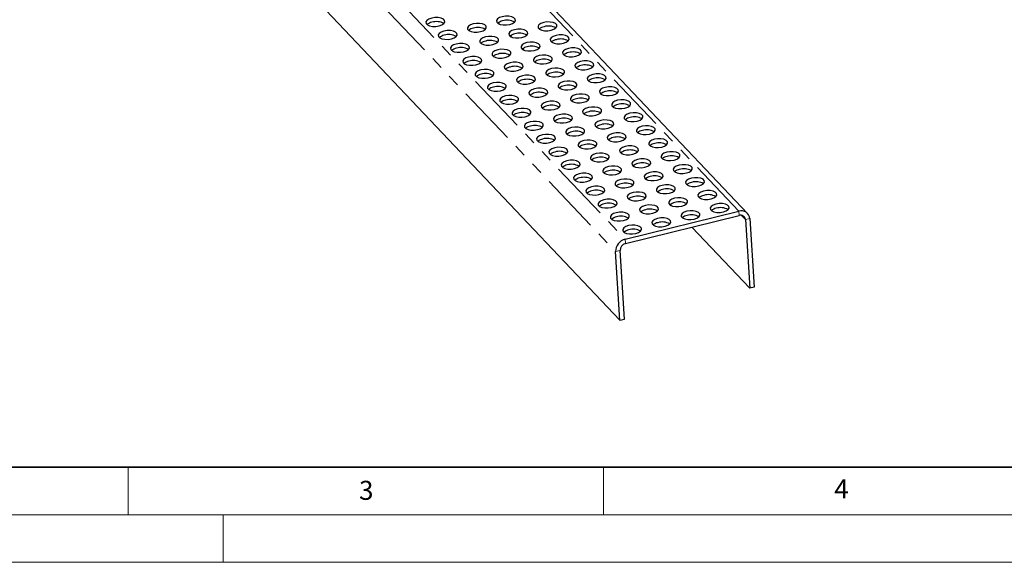
# Model space of a CAD drawing. Units: millimetres. Extents: x 0 to 420, y 0 to 297.
# Drawn here: x 104 to 207, y 0 to 57 of the extents above; entities that cross this region are included whole.
import ezdxf

# ---------------------------------------------------------------- set-up
doc = ezdxf.new("R2010")
doc.units = ezdxf.units.MM
doc.linetypes.add('PHANTOM', pattern=[12.7, 6.35, -1.27, 1.27, -1.27, 1.27, -1.27])
doc.styles.add('SLDTEXTSTYLE0', font='TXT', dxfattribs={"width": 0.605})

msp = doc.modelspace()

# ---------------------------------------------------------------- linework, layer by layer
at = {"color": 8, "linetype": 'PHANTOM', "lineweight": 18}
for p, q in [((179.24, 36.903), (49.87, 173.279)), ((37.911, 170.336), (167.281, 33.959)), ((36.903, 169.04), (166.273, 32.664)), ((179.268, 36.461), (179.24, 36.903)), ((179.488, 36.476), (179.918, 36.022)), ((179.918, 36.022), (180.378, 36.136)), ((167.309, 33.518), (167.281, 33.959)), ((166.733, 32.777), (166.273, 32.664))]:
    msp.add_line(p, q, dxfattribs=at)
at = {"color": 7, "linetype": 'Continuous', "lineweight": 25}
for p, q in [((180.152, 36.674), (50.781, 173.05)), ((37.36, 161.821), (166.73, 25.445)), ((154.015, 56.592), (153.912, 56.7)), ((155.309, 55.228), (155.205, 55.337)), ((156.602, 53.864), (156.499, 53.973)), ((157.896, 52.5), (157.793, 52.609)), ((159.19, 51.137), (159.086, 51.245)), ((160.483, 49.773), (160.38, 49.882)), ((161.777, 48.409), (161.674, 48.518)), ((163.071, 47.045), (162.968, 47.154)), ((164.364, 45.682), (164.261, 45.79)), ((165.658, 44.318), (165.555, 44.426)), ((166.952, 42.954), (166.849, 43.063)), ((168.246, 41.59), (168.142, 41.699)), ((169.539, 40.226), (169.436, 40.335)), ((170.833, 38.863), (170.73, 38.971)), ((172.127, 37.499), (172.024, 37.608)), ((167.281, 33.959), (179.24, 36.903)), ((167.309, 33.518), (179.268, 36.461)), ((173.42, 36.135), (173.317, 36.244)), ((180.375, 28.803), (174.277, 35.232)), ((179.918, 36.022), (180.375, 28.803)), ((180.378, 36.136), (180.835, 28.917)), ((166.73, 25.445), (166.273, 32.664)), ((167.19, 25.558), (166.733, 32.777)), ((180.835, 28.917), (180.375, 28.803)), ((166.73, 25.445), (167.19, 25.558))]:
    msp.add_line(p, q, dxfattribs=at)
at = {"color": 7, "linetype": 'Continuous', "lineweight": 35}
msp.add_line((20, 10), (415, 10), dxfattribs=at)
at = {"color": 7, "linetype": 'Continuous', "lineweight": 18}
for p, q in [((115, 10), (115, 5)), ((165, 10), (165, 5)), ((15, 5), (415, 5)), ((125, 5), (125, 0)), ((0, 0), (420, 0))]:
    msp.add_line(p, q, dxfattribs=at)
at = {"color": 7, "linetype": 'Continuous', "lineweight": 25, "flags": 128}
for points in [[(146.927, 57.21), (146.635, 57.108), (146.426, 56.969), (146.324, 56.81), (146.341, 56.649), (146.476, 56.507), (146.712, 56.401), (147.021, 56.342), (147.365, 56.339), (147.703, 56.392), (147.994, 56.494), (148.203, 56.633), (148.305, 56.793), (148.288, 56.953), (148.153, 57.095), (147.917, 57.202), (147.609, 57.26), (147.265, 57.263), (146.927, 57.21)], [(154.353, 57.356), (154.062, 57.254), (153.853, 57.115), (153.75, 56.955), (153.768, 56.795), (153.903, 56.653), (154.139, 56.546), (154.447, 56.488), (154.791, 56.485), (155.129, 56.538), (155.42, 56.64), (155.63, 56.779), (155.732, 56.938), (155.714, 57.099), (155.58, 57.241), (155.344, 57.347), (155.035, 57.406), (154.691, 57.409), (154.353, 57.356)], [(151.287, 56.601), (150.995, 56.499), (150.786, 56.36), (150.684, 56.201), (150.701, 56.04), (150.836, 55.898), (151.072, 55.791), (151.381, 55.733), (151.725, 55.73), (152.063, 55.783), (152.354, 55.885), (152.563, 56.024), (152.666, 56.184), (152.648, 56.344), (152.513, 56.486), (152.277, 56.593), (151.969, 56.651), (151.625, 56.654), (151.287, 56.601)], [(155.647, 55.992), (155.356, 55.89), (155.146, 55.751), (155.044, 55.591), (155.062, 55.431), (155.196, 55.289), (155.432, 55.182), (155.741, 55.124), (156.085, 55.121), (156.423, 55.174), (156.714, 55.276), (156.923, 55.415), (157.026, 55.574), (157.008, 55.735), (156.873, 55.877), (156.637, 55.984), (156.329, 56.042), (155.985, 56.045), (155.647, 55.992)], [(158.713, 56.747), (158.422, 56.645), (158.213, 56.505), (158.111, 56.346), (158.128, 56.186), (158.263, 56.044), (158.499, 55.937), (158.807, 55.879), (159.151, 55.876), (159.489, 55.928), (159.781, 56.031), (159.99, 56.17), (160.092, 56.329), (160.075, 56.489), (159.94, 56.632), (159.704, 56.738), (159.395, 56.797), (159.051, 56.799), (158.713, 56.747)], [(148.22, 55.846), (147.929, 55.744), (147.72, 55.605), (147.618, 55.446), (147.635, 55.285), (147.77, 55.143), (148.006, 55.037), (148.314, 54.978), (148.658, 54.975), (148.997, 55.028), (149.288, 55.13), (149.497, 55.269), (149.599, 55.429), (149.582, 55.589), (149.447, 55.731), (149.211, 55.838), (148.902, 55.896), (148.558, 55.899), (148.22, 55.846)], [(152.58, 55.237), (152.289, 55.135), (152.08, 54.996), (151.978, 54.837), (151.995, 54.676), (152.13, 54.534), (152.366, 54.428), (152.674, 54.369), (153.019, 54.366), (153.357, 54.419), (153.648, 54.521), (153.857, 54.66), (153.959, 54.82), (153.942, 54.98), (153.807, 55.122), (153.571, 55.229), (153.262, 55.287), (152.918, 55.29), (152.58, 55.237)], [(160.007, 55.383), (159.716, 55.281), (159.506, 55.142), (159.404, 54.982), (159.422, 54.822), (159.556, 54.68), (159.792, 54.573), (160.101, 54.515), (160.445, 54.512), (160.783, 54.565), (161.074, 54.667), (161.284, 54.806), (161.386, 54.965), (161.368, 55.126), (161.233, 55.268), (160.998, 55.374), (160.689, 55.433), (160.345, 55.436), (160.007, 55.383)], [(149.514, 54.483), (149.223, 54.381), (149.014, 54.241), (148.911, 54.082), (148.929, 53.922), (149.064, 53.78), (149.3, 53.673), (149.608, 53.615), (149.952, 53.612), (150.29, 53.664), (150.581, 53.767), (150.791, 53.906), (150.893, 54.065), (150.875, 54.226), (150.741, 54.368), (150.505, 54.474), (150.196, 54.533), (149.852, 54.535), (149.514, 54.483)], [(153.874, 53.874), (153.583, 53.772), (153.374, 53.632), (153.271, 53.473), (153.289, 53.313), (153.424, 53.171), (153.66, 53.064), (153.968, 53.006), (154.312, 53.003), (154.65, 53.055), (154.942, 53.157), (155.151, 53.297), (155.253, 53.456), (155.236, 53.616), (155.101, 53.759), (154.865, 53.865), (154.556, 53.923), (154.212, 53.926), (153.874, 53.874)], [(156.94, 54.628), (156.649, 54.526), (156.44, 54.387), (156.338, 54.228), (156.355, 54.067), (156.49, 53.925), (156.726, 53.819), (157.035, 53.76), (157.379, 53.757), (157.717, 53.81), (158.008, 53.912), (158.217, 54.051), (158.319, 54.211), (158.302, 54.371), (158.167, 54.513), (157.931, 54.62), (157.623, 54.678), (157.278, 54.681), (156.94, 54.628)], [(161.301, 54.019), (161.009, 53.917), (160.8, 53.778), (160.698, 53.619), (160.715, 53.458), (160.85, 53.316), (161.086, 53.209), (161.395, 53.151), (161.739, 53.148), (162.077, 53.201), (162.368, 53.303), (162.577, 53.442), (162.679, 53.602), (162.662, 53.762), (162.527, 53.904), (162.291, 54.011), (161.983, 54.069), (161.639, 54.072), (161.301, 54.019)], [(150.808, 53.119), (150.516, 53.017), (150.307, 52.878), (150.205, 52.718), (150.222, 52.558), (150.357, 52.416), (150.593, 52.309), (150.902, 52.251), (151.246, 52.248), (151.584, 52.301), (151.875, 52.403), (152.084, 52.542), (152.187, 52.701), (152.169, 52.862), (152.034, 53.004), (151.798, 53.11), (151.49, 53.169), (151.146, 53.172), (150.808, 53.119)], [(158.234, 53.265), (157.943, 53.162), (157.734, 53.023), (157.632, 52.864), (157.649, 52.703), (157.784, 52.561), (158.02, 52.455), (158.328, 52.396), (158.672, 52.394), (159.01, 52.446), (159.302, 52.548), (159.511, 52.688), (159.613, 52.847), (159.596, 53.007), (159.461, 53.149), (159.225, 53.256), (158.916, 53.314), (158.572, 53.317), (158.234, 53.265)], [(152.101, 51.755), (151.81, 51.653), (151.601, 51.514), (151.499, 51.355), (151.516, 51.194), (151.651, 51.052), (151.887, 50.945), (152.196, 50.887), (152.54, 50.884), (152.878, 50.937), (153.169, 51.039), (153.378, 51.178), (153.48, 51.338), (153.463, 51.498), (153.328, 51.64), (153.092, 51.747), (152.784, 51.805), (152.439, 51.808), (152.101, 51.755)], [(155.168, 52.51), (154.877, 52.408), (154.667, 52.269), (154.565, 52.109), (154.583, 51.949), (154.717, 51.807), (154.953, 51.7), (155.262, 51.642), (155.606, 51.639), (155.944, 51.692), (156.235, 51.794), (156.445, 51.933), (156.547, 52.092), (156.529, 52.253), (156.394, 52.395), (156.159, 52.501), (155.85, 52.56), (155.506, 52.563), (155.168, 52.51)], [(159.528, 51.901), (159.237, 51.799), (159.027, 51.66), (158.925, 51.5), (158.943, 51.34), (159.077, 51.198), (159.313, 51.091), (159.622, 51.033), (159.966, 51.03), (160.304, 51.083), (160.595, 51.185), (160.805, 51.324), (160.907, 51.483), (160.889, 51.644), (160.755, 51.786), (160.519, 51.892), (160.21, 51.951), (159.866, 51.954), (159.528, 51.901)], [(162.594, 52.655), (162.303, 52.553), (162.094, 52.414), (161.992, 52.255), (162.009, 52.094), (162.144, 51.952), (162.38, 51.846), (162.688, 51.787), (163.032, 51.784), (163.37, 51.837), (163.662, 51.939), (163.871, 52.078), (163.973, 52.238), (163.956, 52.398), (163.821, 52.54), (163.585, 52.647), (163.276, 52.705), (162.932, 52.708), (162.594, 52.655)], [(156.461, 51.146), (156.17, 51.044), (155.961, 50.905), (155.859, 50.745), (155.876, 50.585), (156.011, 50.443), (156.247, 50.336), (156.556, 50.278), (156.9, 50.275), (157.238, 50.328), (157.529, 50.43), (157.738, 50.569), (157.84, 50.728), (157.823, 50.889), (157.688, 51.031), (157.452, 51.138), (157.144, 51.196), (156.8, 51.199), (156.461, 51.146)], [(163.888, 51.292), (163.597, 51.19), (163.387, 51.05), (163.285, 50.891), (163.303, 50.731), (163.438, 50.589), (163.673, 50.482), (163.982, 50.424), (164.326, 50.421), (164.664, 50.473), (164.955, 50.576), (165.165, 50.715), (165.267, 50.874), (165.249, 51.034), (165.115, 51.177), (164.879, 51.283), (164.57, 51.341), (164.226, 51.344), (163.888, 51.292)], [(153.395, 50.391), (153.104, 50.289), (152.895, 50.15), (152.793, 49.991), (152.81, 49.83), (152.945, 49.688), (153.181, 49.582), (153.489, 49.523), (153.833, 49.52), (154.171, 49.573), (154.463, 49.675), (154.672, 49.814), (154.774, 49.974), (154.757, 50.134), (154.622, 50.276), (154.386, 50.383), (154.077, 50.441), (153.733, 50.444), (153.395, 50.391)], [(157.755, 49.782), (157.464, 49.68), (157.255, 49.541), (157.153, 49.382), (157.17, 49.221), (157.305, 49.079), (157.541, 48.973), (157.849, 48.914), (158.193, 48.911), (158.531, 48.964), (158.823, 49.066), (159.032, 49.205), (159.134, 49.365), (159.117, 49.525), (158.982, 49.667), (158.746, 49.774), (158.437, 49.832), (158.093, 49.835), (157.755, 49.782)], [(160.822, 50.537), (160.53, 50.435), (160.321, 50.296), (160.219, 50.136), (160.236, 49.976), (160.371, 49.834), (160.607, 49.727), (160.916, 49.669), (161.26, 49.666), (161.598, 49.719), (161.889, 49.821), (162.098, 49.96), (162.2, 50.119), (162.183, 50.28), (162.048, 50.422), (161.812, 50.529), (161.504, 50.587), (161.16, 50.59), (160.822, 50.537)], [(165.182, 49.928), (164.89, 49.826), (164.681, 49.687), (164.579, 49.527), (164.596, 49.367), (164.731, 49.225), (164.967, 49.118), (165.276, 49.06), (165.62, 49.057), (165.958, 49.11), (166.249, 49.212), (166.458, 49.351), (166.56, 49.51), (166.543, 49.671), (166.408, 49.813), (166.172, 49.919), (165.864, 49.978), (165.52, 49.981), (165.182, 49.928)], [(154.689, 49.028), (154.398, 48.926), (154.188, 48.786), (154.086, 48.627), (154.104, 48.467), (154.238, 48.325), (154.474, 48.218), (154.783, 48.16), (155.127, 48.157), (155.465, 48.209), (155.756, 48.312), (155.966, 48.451), (156.068, 48.61), (156.05, 48.77), (155.915, 48.913), (155.68, 49.019), (155.371, 49.078), (155.027, 49.08), (154.689, 49.028)], [(162.115, 49.173), (161.824, 49.071), (161.615, 48.932), (161.513, 48.773), (161.53, 48.612), (161.665, 48.47), (161.901, 48.363), (162.209, 48.305), (162.553, 48.302), (162.891, 48.355), (163.183, 48.457), (163.392, 48.596), (163.494, 48.756), (163.477, 48.916), (163.342, 49.058), (163.106, 49.165), (162.797, 49.223), (162.453, 49.226), (162.115, 49.173)], [(155.983, 47.664), (155.691, 47.562), (155.482, 47.423), (155.38, 47.263), (155.397, 47.103), (155.532, 46.961), (155.768, 46.854), (156.077, 46.796), (156.421, 46.793), (156.759, 46.846), (157.05, 46.948), (157.259, 47.087), (157.361, 47.246), (157.344, 47.407), (157.209, 47.549), (156.973, 47.655), (156.665, 47.714), (156.321, 47.717), (155.983, 47.664)], [(159.049, 48.419), (158.758, 48.316), (158.548, 48.177), (158.446, 48.018), (158.464, 47.858), (158.598, 47.715), (158.834, 47.609), (159.143, 47.551), (159.487, 47.548), (159.825, 47.6), (160.116, 47.702), (160.326, 47.842), (160.428, 48.001), (160.41, 48.161), (160.276, 48.303), (160.04, 48.41), (159.731, 48.468), (159.387, 48.471), (159.049, 48.419)], [(163.409, 47.809), (163.118, 47.707), (162.908, 47.568), (162.806, 47.409), (162.824, 47.248), (162.959, 47.106), (163.194, 47), (163.503, 46.941), (163.847, 46.938), (164.185, 46.991), (164.476, 47.093), (164.686, 47.232), (164.788, 47.392), (164.77, 47.552), (164.636, 47.694), (164.4, 47.801), (164.091, 47.859), (163.747, 47.862), (163.409, 47.809)], [(166.475, 48.564), (166.184, 48.462), (165.975, 48.323), (165.873, 48.164), (165.89, 48.003), (166.025, 47.861), (166.261, 47.754), (166.569, 47.696), (166.914, 47.693), (167.252, 47.746), (167.543, 47.848), (167.752, 47.987), (167.854, 48.147), (167.837, 48.307), (167.702, 48.449), (167.466, 48.556), (167.157, 48.614), (166.813, 48.617), (166.475, 48.564)], [(160.343, 47.055), (160.051, 46.953), (159.842, 46.814), (159.74, 46.654), (159.757, 46.494), (159.892, 46.352), (160.128, 46.245), (160.437, 46.187), (160.781, 46.184), (161.119, 46.237), (161.41, 46.339), (161.619, 46.478), (161.721, 46.637), (161.704, 46.798), (161.569, 46.94), (161.333, 47.046), (161.025, 47.105), (160.681, 47.108), (160.343, 47.055)], [(167.769, 47.2), (167.478, 47.098), (167.269, 46.959), (167.166, 46.8), (167.184, 46.639), (167.319, 46.497), (167.555, 46.391), (167.863, 46.332), (168.207, 46.329), (168.545, 46.382), (168.836, 46.484), (169.046, 46.623), (169.148, 46.783), (169.13, 46.943), (168.996, 47.085), (168.76, 47.192), (168.451, 47.25), (168.107, 47.253), (167.769, 47.2)], [(157.276, 46.3), (156.985, 46.198), (156.776, 46.059), (156.674, 45.9), (156.691, 45.739), (156.826, 45.597), (157.062, 45.49), (157.37, 45.432), (157.714, 45.429), (158.052, 45.482), (158.344, 45.584), (158.553, 45.723), (158.655, 45.883), (158.638, 46.043), (158.503, 46.185), (158.267, 46.292), (157.958, 46.35), (157.614, 46.353), (157.276, 46.3)], [(161.636, 45.691), (161.345, 45.589), (161.136, 45.45), (161.034, 45.29), (161.051, 45.13), (161.186, 44.988), (161.422, 44.881), (161.73, 44.823), (162.074, 44.82), (162.413, 44.873), (162.704, 44.975), (162.913, 45.114), (163.015, 45.273), (162.998, 45.434), (162.863, 45.576), (162.627, 45.683), (162.318, 45.741), (161.974, 45.744), (161.636, 45.691)], [(164.703, 46.446), (164.411, 46.344), (164.202, 46.204), (164.1, 46.045), (164.117, 45.885), (164.252, 45.743), (164.488, 45.636), (164.797, 45.578), (165.141, 45.575), (165.479, 45.627), (165.77, 45.73), (165.979, 45.869), (166.082, 46.028), (166.064, 46.189), (165.929, 46.331), (165.693, 46.437), (165.385, 46.496), (165.041, 46.498), (164.703, 46.446)], [(169.063, 45.837), (168.772, 45.735), (168.562, 45.595), (168.46, 45.436), (168.478, 45.276), (168.612, 45.133), (168.848, 45.027), (169.157, 44.969), (169.501, 44.966), (169.839, 45.018), (170.13, 45.12), (170.339, 45.26), (170.442, 45.419), (170.424, 45.579), (170.289, 45.721), (170.053, 45.828), (169.745, 45.886), (169.401, 45.889), (169.063, 45.837)], [(158.57, 44.936), (158.279, 44.834), (158.069, 44.695), (157.967, 44.536), (157.985, 44.375), (158.12, 44.233), (158.355, 44.127), (158.664, 44.068), (159.008, 44.065), (159.346, 44.118), (159.637, 44.22), (159.847, 44.359), (159.949, 44.519), (159.931, 44.679), (159.797, 44.821), (159.561, 44.928), (159.252, 44.986), (158.908, 44.989), (158.57, 44.936)], [(165.996, 45.082), (165.705, 44.98), (165.496, 44.841), (165.394, 44.681), (165.411, 44.521), (165.546, 44.379), (165.782, 44.272), (166.09, 44.214), (166.435, 44.211), (166.773, 44.264), (167.064, 44.366), (167.273, 44.505), (167.375, 44.664), (167.358, 44.825), (167.223, 44.967), (166.987, 45.073), (166.678, 45.132), (166.334, 45.135), (165.996, 45.082)], [(159.864, 43.573), (159.572, 43.471), (159.363, 43.331), (159.261, 43.172), (159.278, 43.012), (159.413, 42.87), (159.649, 42.763), (159.958, 42.705), (160.302, 42.702), (160.64, 42.754), (160.931, 42.857), (161.14, 42.996), (161.242, 43.155), (161.225, 43.315), (161.09, 43.458), (160.854, 43.564), (160.546, 43.622), (160.202, 43.625), (159.864, 43.573)], [(162.93, 44.327), (162.639, 44.225), (162.43, 44.086), (162.327, 43.927), (162.345, 43.766), (162.48, 43.624), (162.716, 43.518), (163.024, 43.459), (163.368, 43.456), (163.706, 43.509), (163.997, 43.611), (164.207, 43.75), (164.309, 43.91), (164.291, 44.07), (164.157, 44.212), (163.921, 44.319), (163.612, 44.377), (163.268, 44.38), (162.93, 44.327)], [(167.29, 43.718), (166.999, 43.616), (166.79, 43.477), (166.687, 43.318), (166.705, 43.157), (166.84, 43.015), (167.076, 42.908), (167.384, 42.85), (167.728, 42.847), (168.066, 42.9), (168.358, 43.002), (168.567, 43.141), (168.669, 43.301), (168.652, 43.461), (168.517, 43.603), (168.281, 43.71), (167.972, 43.768), (167.628, 43.771), (167.29, 43.718)], [(170.356, 44.473), (170.065, 44.371), (169.856, 44.232), (169.754, 44.072), (169.771, 43.912), (169.906, 43.77), (170.142, 43.663), (170.451, 43.605), (170.795, 43.602), (171.133, 43.655), (171.424, 43.757), (171.633, 43.896), (171.735, 44.055), (171.718, 44.216), (171.583, 44.358), (171.347, 44.464), (171.039, 44.523), (170.694, 44.526), (170.356, 44.473)], [(164.224, 42.964), (163.932, 42.861), (163.723, 42.722), (163.621, 42.563), (163.638, 42.403), (163.773, 42.26), (164.009, 42.154), (164.318, 42.095), (164.662, 42.093), (165, 42.145), (165.291, 42.247), (165.5, 42.387), (165.603, 42.546), (165.585, 42.706), (165.45, 42.848), (165.214, 42.955), (164.906, 43.013), (164.562, 43.016), (164.224, 42.964)], [(171.65, 43.109), (171.359, 43.007), (171.15, 42.868), (171.048, 42.708), (171.065, 42.548), (171.2, 42.406), (171.436, 42.299), (171.744, 42.241), (172.088, 42.238), (172.426, 42.291), (172.718, 42.393), (172.927, 42.532), (173.029, 42.691), (173.012, 42.852), (172.877, 42.994), (172.641, 43.101), (172.332, 43.159), (171.988, 43.162), (171.65, 43.109)], [(161.157, 42.209), (160.866, 42.107), (160.657, 41.968), (160.555, 41.808), (160.572, 41.648), (160.707, 41.506), (160.943, 41.399), (161.251, 41.341), (161.596, 41.338), (161.934, 41.391), (162.225, 41.493), (162.434, 41.632), (162.536, 41.791), (162.519, 41.952), (162.384, 42.094), (162.148, 42.2), (161.839, 42.259), (161.495, 42.262), (161.157, 42.209)], [(165.517, 41.6), (165.226, 41.498), (165.017, 41.359), (164.915, 41.199), (164.932, 41.039), (165.067, 40.897), (165.303, 40.79), (165.612, 40.732), (165.956, 40.729), (166.294, 40.782), (166.585, 40.884), (166.794, 41.023), (166.896, 41.182), (166.879, 41.343), (166.744, 41.485), (166.508, 41.591), (166.2, 41.65), (165.855, 41.653), (165.517, 41.6)], [(168.584, 42.354), (168.293, 42.252), (168.083, 42.113), (167.981, 41.954), (167.999, 41.793), (168.133, 41.651), (168.369, 41.545), (168.678, 41.486), (169.022, 41.483), (169.36, 41.536), (169.651, 41.638), (169.861, 41.777), (169.963, 41.937), (169.945, 42.097), (169.81, 42.239), (169.575, 42.346), (169.266, 42.404), (168.922, 42.407), (168.584, 42.354)], [(172.944, 41.745), (172.653, 41.643), (172.443, 41.504), (172.341, 41.345), (172.359, 41.184), (172.493, 41.042), (172.729, 40.936), (173.038, 40.877), (173.382, 40.874), (173.72, 40.927), (174.011, 41.029), (174.221, 41.168), (174.323, 41.328), (174.305, 41.488), (174.171, 41.63), (173.935, 41.737), (173.626, 41.795), (173.282, 41.798), (172.944, 41.745)], [(162.451, 40.845), (162.16, 40.743), (161.951, 40.604), (161.848, 40.445), (161.866, 40.284), (162.001, 40.142), (162.237, 40.035), (162.545, 39.977), (162.889, 39.974), (163.227, 40.027), (163.518, 40.129), (163.728, 40.268), (163.83, 40.428), (163.812, 40.588), (163.678, 40.73), (163.442, 40.837), (163.133, 40.895), (162.789, 40.898), (162.451, 40.845)], [(169.877, 40.991), (169.586, 40.889), (169.377, 40.749), (169.275, 40.59), (169.292, 40.43), (169.427, 40.288), (169.663, 40.181), (169.972, 40.123), (170.316, 40.12), (170.654, 40.172), (170.945, 40.275), (171.154, 40.414), (171.256, 40.573), (171.239, 40.733), (171.104, 40.876), (170.868, 40.982), (170.56, 41.04), (170.216, 41.043), (169.877, 40.991)], [(174.238, 40.382), (173.946, 40.279), (173.737, 40.14), (173.635, 39.981), (173.652, 39.821), (173.787, 39.678), (174.023, 39.572), (174.332, 39.514), (174.676, 39.511), (175.014, 39.563), (175.305, 39.665), (175.514, 39.805), (175.616, 39.964), (175.599, 40.124), (175.464, 40.266), (175.228, 40.373), (174.92, 40.431), (174.576, 40.434), (174.238, 40.382)], [(163.745, 39.481), (163.454, 39.379), (163.244, 39.24), (163.142, 39.081), (163.16, 38.92), (163.294, 38.778), (163.53, 38.672), (163.839, 38.613), (164.183, 38.61), (164.521, 38.663), (164.812, 38.765), (165.021, 38.904), (165.124, 39.064), (165.106, 39.224), (164.971, 39.366), (164.735, 39.473), (164.427, 39.531), (164.083, 39.534), (163.745, 39.481)], [(166.811, 40.236), (166.52, 40.134), (166.311, 39.995), (166.209, 39.835), (166.226, 39.675), (166.361, 39.533), (166.597, 39.426), (166.905, 39.368), (167.249, 39.365), (167.587, 39.418), (167.879, 39.52), (168.088, 39.659), (168.19, 39.818), (168.173, 39.979), (168.038, 40.121), (167.802, 40.228), (167.493, 40.286), (167.149, 40.289), (166.811, 40.236)], [(171.171, 39.627), (170.88, 39.525), (170.671, 39.386), (170.569, 39.226), (170.586, 39.066), (170.721, 38.924), (170.957, 38.817), (171.265, 38.759), (171.609, 38.756), (171.947, 38.809), (172.239, 38.911), (172.448, 39.05), (172.55, 39.209), (172.533, 39.37), (172.398, 39.512), (172.162, 39.618), (171.853, 39.677), (171.509, 39.68), (171.171, 39.627)], [(168.105, 38.872), (167.814, 38.77), (167.604, 38.631), (167.502, 38.472), (167.52, 38.311), (167.654, 38.169), (167.89, 38.063), (168.199, 38.004), (168.543, 38.001), (168.881, 38.054), (169.172, 38.156), (169.382, 38.295), (169.484, 38.455), (169.466, 38.615), (169.331, 38.757), (169.096, 38.864), (168.787, 38.922), (168.443, 38.925), (168.105, 38.872)], [(172.465, 38.263), (172.174, 38.161), (171.964, 38.022), (171.862, 37.863), (171.88, 37.702), (172.014, 37.56), (172.25, 37.453), (172.559, 37.395), (172.903, 37.392), (173.241, 37.445), (173.532, 37.547), (173.742, 37.686), (173.844, 37.846), (173.826, 38.006), (173.692, 38.148), (173.456, 38.255), (173.147, 38.313), (172.803, 38.316), (172.465, 38.263)], [(175.531, 39.018), (175.24, 38.916), (175.031, 38.777), (174.929, 38.617), (174.946, 38.457), (175.081, 38.315), (175.317, 38.208), (175.625, 38.15), (175.969, 38.147), (176.307, 38.2), (176.599, 38.302), (176.808, 38.441), (176.91, 38.6), (176.893, 38.761), (176.758, 38.903), (176.522, 39.009), (176.213, 39.068), (175.869, 39.071), (175.531, 39.018)], [(165.038, 38.118), (164.747, 38.016), (164.538, 37.876), (164.436, 37.717), (164.453, 37.557), (164.588, 37.414), (164.824, 37.308), (165.133, 37.25), (165.477, 37.247), (165.815, 37.299), (166.106, 37.401), (166.315, 37.541), (166.417, 37.7), (166.4, 37.86), (166.265, 38.002), (166.029, 38.109), (165.721, 38.167), (165.376, 38.17), (165.038, 38.118)], [(169.399, 37.509), (169.107, 37.406), (168.898, 37.267), (168.796, 37.108), (168.813, 36.947), (168.948, 36.805), (169.184, 36.699), (169.493, 36.64), (169.837, 36.637), (170.175, 36.69), (170.466, 36.792), (170.675, 36.931), (170.777, 37.091), (170.76, 37.251), (170.625, 37.393), (170.389, 37.5), (170.081, 37.558), (169.737, 37.561), (169.399, 37.509)], [(176.825, 37.654), (176.534, 37.552), (176.324, 37.413), (176.222, 37.253), (176.24, 37.093), (176.375, 36.951), (176.61, 36.844), (176.919, 36.786), (177.263, 36.783), (177.601, 36.836), (177.892, 36.938), (178.102, 37.077), (178.204, 37.236), (178.186, 37.397), (178.052, 37.539), (177.816, 37.646), (177.507, 37.704), (177.163, 37.707), (176.825, 37.654)], [(166.332, 36.754), (166.041, 36.652), (165.832, 36.513), (165.73, 36.353), (165.747, 36.193), (165.882, 36.051), (166.118, 35.944), (166.426, 35.886), (166.77, 35.883), (167.108, 35.936), (167.4, 36.038), (167.609, 36.177), (167.711, 36.336), (167.694, 36.497), (167.559, 36.639), (167.323, 36.745), (167.014, 36.804), (166.67, 36.807), (166.332, 36.754)], [(173.759, 36.899), (173.467, 36.797), (173.258, 36.658), (173.156, 36.499), (173.173, 36.338), (173.308, 36.196), (173.544, 36.09), (173.853, 36.031), (174.197, 36.028), (174.535, 36.081), (174.826, 36.183), (175.035, 36.322), (175.137, 36.482), (175.12, 36.642), (174.985, 36.784), (174.749, 36.891), (174.441, 36.949), (174.097, 36.952), (173.759, 36.899)], [(167.626, 35.39), (167.335, 35.288), (167.125, 35.149), (167.023, 34.989), (167.041, 34.829), (167.175, 34.687), (167.411, 34.58), (167.72, 34.522), (168.064, 34.519), (168.402, 34.572), (168.693, 34.674), (168.903, 34.813), (169.005, 34.972), (168.987, 35.133), (168.853, 35.275), (168.617, 35.382), (168.308, 35.44), (167.964, 35.443), (167.626, 35.39)], [(170.692, 36.145), (170.401, 36.043), (170.192, 35.904), (170.09, 35.744), (170.107, 35.584), (170.242, 35.442), (170.478, 35.335), (170.786, 35.277), (171.13, 35.274), (171.468, 35.326), (171.76, 35.429), (171.969, 35.568), (172.071, 35.727), (172.054, 35.888), (171.919, 36.03), (171.683, 36.136), (171.374, 36.195), (171.03, 36.198), (170.692, 36.145)]]:
    msp.add_lwpolyline(points, dxfattribs=at)
at = {"color": 7, "linetype": 'Continuous', "lineweight": 25}
for centre, radius, start, end in [((154.854, 55.406), 1.58, 60.48576, 107.4161), ((147.125, 55.776), 1.006, 99.72117, 131.97256), ((147.428, 55.261), 1.58, 60.48576, 107.4161), ((151.485, 55.167), 1.006, 99.72117, 131.97256), ((151.788, 54.652), 1.58, 60.48576, 107.4161), ((154.551, 55.922), 1.006, 99.72117, 131.97256), ((158.911, 55.313), 1.006, 99.72117, 131.97256), ((159.214, 54.797), 1.58, 60.48576, 107.4161), ((148.418, 54.413), 1.006, 99.72117, 131.97256), ((148.721, 53.897), 1.58, 60.48576, 107.4161), ((155.845, 54.558), 1.006, 99.72117, 131.97256), ((156.148, 54.043), 1.58, 60.48576, 107.4161), ((160.205, 53.949), 1.006, 99.72117, 131.97256), ((160.508, 53.433), 1.58, 60.48576, 107.4161), ((149.712, 53.049), 1.006, 99.72117, 131.97256), ((150.015, 52.533), 1.58, 60.48576, 107.4161), ((152.778, 53.804), 1.006, 99.72117, 131.97256), ((153.081, 53.288), 1.58, 60.48576, 107.4161), ((157.138, 53.195), 1.006, 99.72117, 131.97256), ((157.441, 52.679), 1.58, 60.48576, 107.4161), ((154.072, 52.44), 1.006, 99.72117, 131.97256), ((154.375, 51.924), 1.58, 60.48576, 107.4161), ((158.432, 51.831), 1.006, 99.72117, 131.97256), ((158.735, 51.315), 1.58, 60.48576, 107.4161), ((161.498, 52.585), 1.006, 99.72117, 131.97256), ((161.801, 52.07), 1.58, 60.48576, 107.4161), ((151.006, 51.685), 1.006, 99.72117, 131.97256), ((151.309, 51.169), 1.58, 60.48576, 107.4161), ((155.366, 51.076), 1.006, 99.72117, 131.97256), ((155.669, 50.56), 1.58, 60.48576, 107.4161), ((162.792, 51.222), 1.006, 99.72117, 131.97256), ((163.095, 50.706), 1.58, 60.48576, 107.4161), ((152.299, 50.321), 1.006, 99.72117, 131.97256), ((152.602, 49.806), 1.58, 60.48576, 107.4161), ((156.962, 49.197), 1.58, 60.48576, 107.4161), ((159.726, 50.467), 1.006, 99.72117, 131.97256), ((160.029, 49.951), 1.58, 60.48576, 107.4161), ((164.086, 49.858), 1.006, 99.72117, 131.97256), ((164.389, 49.342), 1.58, 60.48576, 107.4161), ((153.593, 48.958), 1.006, 99.72117, 131.97256), ((153.896, 48.442), 1.58, 60.48576, 107.4161), ((156.659, 49.712), 1.006, 99.72117, 131.97256), ((161.019, 49.103), 1.006, 99.72117, 131.97256), ((161.322, 48.587), 1.58, 60.48576, 107.4161), ((157.953, 48.349), 1.006, 99.72117, 131.97256), ((158.256, 47.833), 1.58, 60.48576, 107.4161), ((162.313, 47.739), 1.006, 99.72117, 131.97256), ((162.616, 47.224), 1.58, 60.48576, 107.4161), ((165.38, 48.494), 1.006, 99.72117, 131.97256), ((165.683, 47.978), 1.58, 60.48576, 107.4161), ((154.887, 47.594), 1.006, 99.72117, 131.97256), ((155.19, 47.078), 1.58, 60.48576, 107.4161), ((159.247, 46.985), 1.006, 99.72117, 131.97256), ((159.55, 46.469), 1.58, 60.48576, 107.4161), ((166.673, 47.13), 1.006, 99.72117, 131.97256), ((166.976, 46.615), 1.58, 60.48576, 107.4161), ((156.18, 46.23), 1.006, 99.72117, 131.97256), ((156.483, 45.714), 1.58, 60.48576, 107.4161), ((160.54, 45.621), 1.006, 99.72117, 131.97256), ((160.843, 45.105), 1.58, 60.48576, 107.4161), ((163.607, 46.376), 1.006, 99.72117, 131.97256), ((163.91, 45.86), 1.58, 60.48576, 107.4161), ((167.967, 45.767), 1.006, 99.72117, 131.97256), ((168.27, 45.251), 1.58, 60.48576, 107.4161), ((157.474, 44.866), 1.006, 99.72117, 131.97256), ((157.777, 44.351), 1.58, 60.48576, 107.4161), ((164.901, 45.012), 1.006, 99.72117, 131.97256), ((165.204, 44.496), 1.58, 60.48576, 107.4161), ((159.071, 42.987), 1.58, 60.48576, 107.4161), ((161.834, 44.257), 1.006, 99.72117, 131.97256), ((162.137, 43.742), 1.58, 60.48576, 107.4161), ((166.194, 43.648), 1.006, 99.72117, 131.97256), ((166.497, 43.132), 1.58, 60.48576, 107.4161), ((169.261, 44.403), 1.006, 99.72117, 131.97256), ((169.564, 43.887), 1.58, 60.48576, 107.4161), ((158.768, 43.503), 1.006, 99.72117, 131.97256), ((163.128, 42.894), 1.006, 99.72117, 131.97256), ((163.431, 42.378), 1.58, 60.48576, 107.4161), ((170.554, 43.039), 1.006, 99.72117, 131.97256), ((170.857, 42.523), 1.58, 60.48576, 107.4161), ((160.062, 42.139), 1.006, 99.72117, 131.97256), ((160.365, 41.623), 1.58, 60.48576, 107.4161), ((164.422, 41.53), 1.006, 99.72117, 131.97256), ((164.725, 41.014), 1.58, 60.48576, 107.4161), ((167.488, 42.284), 1.006, 99.72117, 131.97256), ((167.791, 41.769), 1.58, 60.48576, 107.4161), ((171.848, 41.675), 1.006, 99.72117, 131.97256), ((172.151, 41.16), 1.58, 60.48576, 107.4161), ((161.355, 40.775), 1.006, 99.72117, 131.97256), ((161.658, 40.259), 1.58, 60.48576, 107.4161), ((168.782, 40.921), 1.006, 99.72117, 131.97256), ((169.085, 40.405), 1.58, 60.48576, 107.4161), ((162.649, 39.411), 1.006, 99.72117, 131.97256), ((162.952, 38.896), 1.58, 60.48576, 107.4161), ((165.715, 40.166), 1.006, 99.72117, 131.97256), ((166.018, 39.65), 1.58, 60.48576, 107.4161), ((170.075, 39.557), 1.006, 99.72117, 131.97256), ((170.378, 39.041), 1.58, 60.48576, 107.4161), ((173.142, 40.312), 1.006, 99.72117, 131.97256), ((173.445, 39.796), 1.58, 60.48576, 107.4161), ((167.009, 38.802), 1.006, 99.72117, 131.97256), ((167.312, 38.286), 1.58, 60.48576, 107.4161), ((174.435, 38.948), 1.006, 99.72117, 131.97256), ((174.738, 38.432), 1.58, 60.48576, 107.4161), ((163.943, 38.048), 1.006, 99.72117, 131.97256), ((164.246, 37.532), 1.58, 60.48576, 107.4161), ((168.303, 37.439), 1.006, 99.72117, 131.97256), ((168.606, 36.923), 1.58, 60.48576, 107.4161), ((171.369, 38.193), 1.006, 99.72117, 131.97256), ((171.672, 37.677), 1.58, 60.48576, 107.4161), ((175.729, 37.584), 1.006, 99.72117, 131.97256), ((176.032, 37.068), 1.58, 60.48576, 107.4161), ((165.236, 36.684), 1.006, 99.72117, 131.97256), ((165.539, 36.168), 1.58, 60.48576, 107.4161), ((172.663, 36.829), 1.006, 99.72117, 131.97256), ((172.966, 36.314), 1.58, 60.48576, 107.4161), ((177.326, 35.705), 1.58, 60.48576, 107.4161), ((166.53, 35.32), 1.006, 99.72117, 131.97256), ((166.833, 34.804), 1.58, 60.48576, 107.4161), ((169.596, 36.075), 1.006, 99.72117, 131.97256), ((169.899, 35.559), 1.58, 60.48576, 107.4161), ((173.956, 35.466), 1.006, 99.72117, 131.97256), ((174.259, 34.95), 1.58, 60.48576, 107.4161), ((177.023, 36.22), 1.006, 99.72117, 131.97256), ((179.511, 36.077), 0.869, 3.86653, 108.1896), ((179.423, 35.989), 0.497, 3.86653, 108.1896), ((170.89, 34.711), 1.006, 99.72117, 131.97256), ((171.193, 34.195), 1.58, 60.48576, 107.4161), ((167.824, 33.956), 1.006, 99.72117, 131.97256), ((168.127, 33.441), 1.58, 60.48576, 107.4161), ((167.593, 32.677), 1.32, 103.67643, 180.55188), ((167.487, 32.785), 0.754, 103.67643, 180.55188)]:
    msp.add_arc(centre, radius, start, end, dxfattribs=at)

# ---------------------------------------------------------------- texts
at = {"color": 7, "linetype": 'Continuous', "lineweight": 18, "char_height": 2, "attachment_point": 2, "style": 'SLDTEXTSTYLE0'}
for s, insert in [('3', (140.045, 8.565)), ('4', (190.023, 8.707))]:
    msp.add_mtext(s, dxfattribs=dict(at, insert=insert))

doc.saveas('drawing.dxf')
